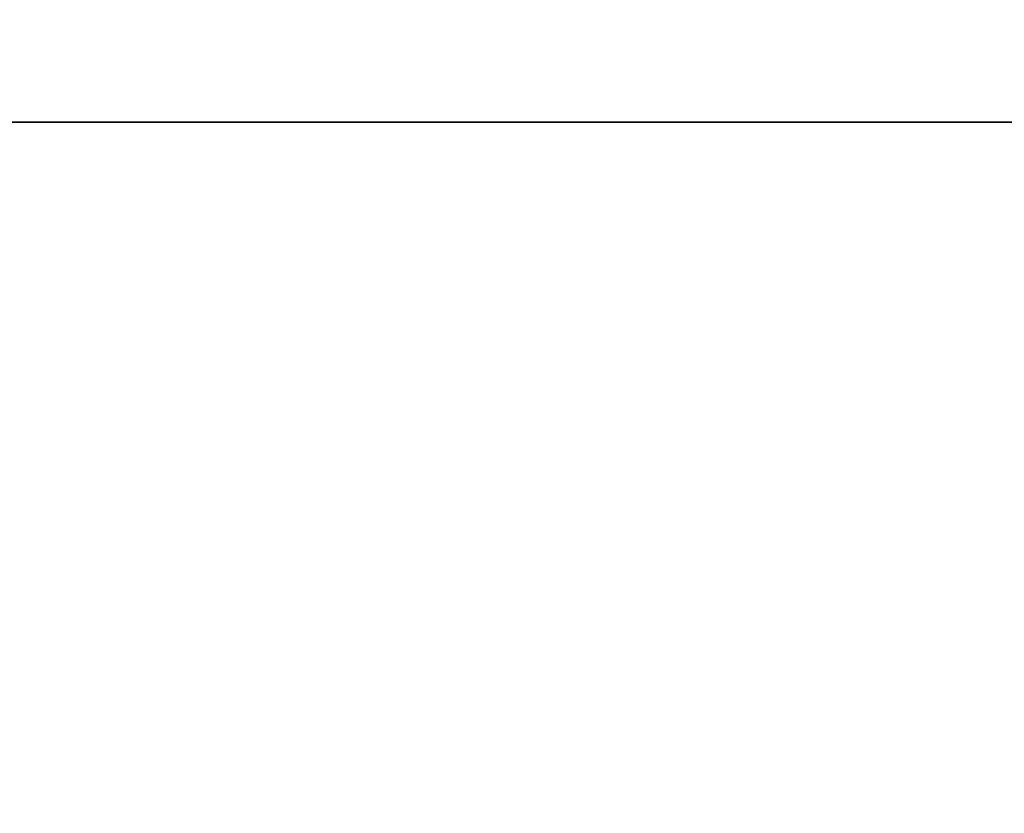
# Model space of a CAD drawing. Units: millimetres. Extents: x -158 to 97, y -170 to 175.
# Drawn here: x 41 to 48, y -5 to 1 of the extents above; entities that cross this region are included whole.
import ezdxf

# ---------------------------------------------------------------- set-up
doc = ezdxf.new("R2010")
doc.units = ezdxf.units.MM
for name, color, linetype, true_color in [('ORTHO$35', 7, 'Continuous', 0xffffff), ('ORTHO$37', 7, 'Continuous', 0xffffff), ('Top$33', 7, 'Continuous', 0xffffff)]:
    doc.layers.add(name, color=color, linetype=linetype, true_color=true_color)

msp = doc.modelspace()

# ---------------------------------------------------------------- linework, layer by layer
at = {"layer": 'ORTHO$35', "color": 18, "linetype": 'Continuous', "lineweight": 35}
for p, q in [((49, 0, 85.5), (16, 0, 85.5)), ((30.75, 0, 100.1), (42.25, 0, 100.1)), ((31.5, 0, 98), (41.5, 0, 98)), ((31.5, 0, 100), (41.5, 0, 100)), ((50.8, 0, 192), (34.8, 0, 192)), ((50.7997, 0, 192.5), (34.8001, 0, 192.5)), ((50.7996, 0, 193.6228), (34.8002, 0, 193.6228)), ((35.3278, 0, 208.68), (50.3278, 0, 208.68)), ((50.3278, 0, 207.93), (35.3278, 0, 207.93)), ((35.3278, 0, 203.08), (50.3278, 0, 203.08)), ((50.3278, 0, 207.7334), (35.3278, 0, 207.7334)), ((50.3278, 0, 203.08), (35.3278, 0, 203.08)), ((50.3278, 0, 193.68), (35.3278, 0, 193.68)), ((42.75, 0), (38.499, 0)), ((38.499, 0, 10), (42.75, 0, 10)), ((38.5, 0, 177), (42.5, 0, 177)), ((38.5, 0, 13), (53.5, 0, 13)), ((42, 0, 132.7), (39, 0, 132.7)), ((40.8817, 0, 202.43), (40.8403, 0, 202.43)), ((40.8403, 0, 195.6967), (40.9528, 0, 196.1585)), ((40.8403, 0, 202.43), (44.8152, 0, 202.43)), ((44.8152, 0, 195.6967), (40.8403, 0, 195.6967)), ((40.8403, 0, 195.6967), (40.8403, 0, 202.43)), ((40.9528, 0, 201.3455), (40.8817, 0, 202.43)), ((40.9528, 0, 201.3455), (41.2171, 0, 199.78)), ((40.9528, 0, 196.1585), (40.9528, 0, 201.3455)), ((41.2171, 0, 196.58), (40.9528, 0, 196.1585)), ((41.2171, 0, 196.58), (41.2171, 0, 199.78)), ((41.2171, 0, 199.78), (44.4384, 0, 199.78)), ((44.4384, 0, 196.58), (41.2171, 0, 196.58)), ((41.3378, 0, 199.645), (41.3378, 0, 199.645)), ((41.3378, 0, 199.645), (41.4028, 0, 199.645)), ((41.4028, 0, 199.78), (41.4028, 0, 196.58)), ((42, 0, 100), (41.5, 0, 100)), ((41.5, 0, 98), (41.5, 0, 100)), ((41.5, 0, 98), (42, 0, 98)), ((42, 0, 98), (43, 0, 98)), ((42, 0, 100), (43, 0, 100)), ((42, 0, 98), (42, 0, 100)), ((42.3685, 0, 111.5859), (42, 0, 132.7)), ((48, 0, 132.7), (42, 0, 132.7)), ((47.9476, 0, 129.7), (42.0524, 0, 129.7)), ((42.0524, 0, 13), (42.436, 0, 34.9804)), ((42.0613, 0, 217.1458), (42.0613, 0, 217.0466)), ((42.0613, 0, 217.0301), (42.0613, 0, 217.0233)), ((42.0613, 0, 217.0166), (42.0613, 0, 216.997)), ((42.25, 0, 100.1), (42.25, 0, 100.9689)), ((42.25, 0, 100.1), (43, 0, 100.1)), ((42.5, 0, 177), (47.5, 0, 177)), ((42.5, 0, 177), (43.1543, 0, 139.5137)), ((42.5524, 0, 174), (47.4476, 0, 174)), ((42.7269, 0, 216.9897), (42.7269, 0, 217.1304)), ((42.75, 0, 10), (42.75, 0)), ((49.25, 0), (42.75, 0)), ((42.75, 0, 10), (49.25, 0, 10)), ((47.0367, 0, 150.5), (42.9619, 0, 150.5)), ((43, 0, 100.5), (43, 0, 85.5)), ((43.0144, 0, 147.5), (46.9842, 0, 147.5)), ((43.332, 0, 216.9672), (43.332, 0, 216.9606)), ((43.332, 0, 216.5606), (43.332, 0, 216.5672)), ((43.7382, 0, 217.0693), (43.7382, 0, 216.9716)), ((44.2527, 0, 199.645), (44.3178, 0, 199.645)), ((44.2528, 0, 196.58), (44.2528, 0, 199.78)), ((44.2528, 0, 199.7228), (44.4384, 0, 199.7228)), ((44.2528, 0, 199.5878), (44.4384, 0, 199.5878)), ((44.3178, 0, 199.645), (44.3178, 0, 199.645)), ((44.4384, 0, 199.78), (44.4384, 0, 196.58)), ((44.7028, 0, 201.3455), (44.4384, 0, 199.78)), ((44.7028, 0, 196.1585), (44.4384, 0, 196.58)), ((44.7028, 0, 201.3455), (44.7738, 0, 202.43)), ((44.7028, 0, 201.3455), (44.7028, 0, 196.1585)), ((44.7028, 0, 196.1585), (44.8152, 0, 195.6967)), ((44.8152, 0, 202.43), (44.7738, 0, 202.43)), ((44.8152, 0, 202.43), (44.8152, 0, 195.6967)), ((45.15, 0, 216.8047), (45.15, 0, 216.4047)), ((45.45, 0, 216.385), (45.45, 0, 216.785)), ((45.8817, 0, 202.43), (45.8403, 0, 202.43)), ((45.8403, 0, 202.43), (49.3866, 0, 202.43)), ((45.8403, 0, 195.6967), (45.8403, 0, 202.43)), ((45.8403, 0, 195.6967), (45.9528, 0, 196.1585)), ((49.3866, 0, 195.6967), (45.8403, 0, 195.6967)), ((45.9528, 0, 201.3455), (45.8817, 0, 202.43)), ((45.9528, 0, 201.3455), (46.2171, 0, 199.78)), ((45.9528, 0, 196.1585), (45.9528, 0, 201.3455)), ((46.2171, 0, 196.58), (45.9528, 0, 196.1585)), ((46.2171, 0, 196.58), (46.2171, 0, 199.78)), ((46.2171, 0, 199.78), (49.2528, 0, 199.78)), ((49.2528, 0, 196.58), (46.2171, 0, 196.58)), ((46.3, 0, 216.2995), (46.3, 0, 208.6801)), ((46.4028, 0, 199.78), (46.4028, 0, 196.58)), ((46.8457, 0, 139.5137), (47.5, 0, 177)), ((47.5, 0, 177), (51.5, 0, 177))]:
    msp.add_line(p, q, dxfattribs=at)
at = {"layer": 'ORTHO$35', "color": 8, "linetype": 'Continuous', "lineweight": 18}
for p, q in [((35.3278, 0, 208.4887), (50.3278, 0, 208.4887)), ((50.3278, 0, 202.88), (35.3278, 0, 202.88)), ((38.5, 0, 97.2), (43.0002, 0, 97.2))]:
    msp.add_line(p, q, dxfattribs=at)
at = {"layer": 'ORTHO$35', "color": 18, "linetype": 'Continuous', "lineweight": 35, "extrusion": (0, 1, 0)}
for centre, radius, start, end in [((-36.5, 90.9375), 11.5625, 90, 124.20546), ((-45, 111.6319), 2.6319, 181, 359), ((-45, 34.9356), 2.5644, 1, 179)]:
    msp.add_arc(centre, radius, start, end, dxfattribs=at)
at = {"layer": 'ORTHO$35', "color": 18, "linetype": 'Continuous', "lineweight": 35, "extrusion": (0, -1, 0)}
for start, end in [(181, 270), (270, 359)]:
    msp.add_arc((45, 139.546), 1.846, start, end, dxfattribs=at)
at = {"layer": 'ORTHO$35', "color": 18, "linetype": 'Continuous', "lineweight": 35}
for points, knots in [([(41.113, 0, 217.0726), (41.0954, 0, 217.0825), (41.0584, 0, 217.1032), (41.0039, 0, 217.1338), (40.9455, 0, 217.1666), (40.8849, 0, 217.2006), (40.8204, 0, 217.2368), (40.6621, 0, 217.3257), (40.496, 0, 217.4191), (40.3222, 0, 217.517), (40.2333, 0, 217.5671), (40.1424, 0, 217.6183), (40.0483, 0, 217.6713), (39.9506, 0, 217.7264), (39.8492, 0, 217.7836), (39.7399, 0, 217.8453), (39.6225, 0, 217.9116), (39.4967, 0, 217.9828), (39.3664, 0, 218.0565), (39.2539, 0, 218.1202), (39.1609, 0, 218.1728), (39.09, 0, 218.213), (39.0215, 0, 218.2518), (38.9562, 0, 218.2889), (38.8941, 0, 218.3241), (38.8361, 0, 218.357), (38.782, 0, 218.3877), (38.7318, 0, 218.4162), (38.6845, 0, 218.4431), (38.643, 0, 218.4666), (38.6072, 0, 218.487), (38.5772, 0, 218.504), (38.55, 0, 218.5195), (38.5295, 0, 218.5311), (38.5149, 0, 218.5394), (38.5041, 0, 218.5456), (38.4913, 0, 218.5529), (38.475, 0, 218.5621), (38.4549, 0, 218.5736), (38.4311, 0, 218.5871), (38.4035, 0, 218.6028), (38.3722, 0, 218.6206), (38.3371, 0, 218.6406), (38.2965, 0, 218.6637), (38.2501, 0, 218.6901), (38.1976, 0, 218.72), (38.1403, 0, 218.7526), (38.0784, 0, 218.7879), (38.0122, 0, 218.8256), (37.9419, 0, 218.8657), (37.8675, 0, 218.9082), (37.7886, 0, 218.9532), (37.7345, 0, 218.9841), (37.7067, 0, 219)], [0, 0, 0, 0, 0.015275, 0.031972, 0.047218, 0.065885, 0.08453, 0.103181, 0.203214, 0.228763, 0.25433, 0.280579, 0.307951, 0.336447, 0.366065, 0.396805, 0.432358, 0.4693, 0.507631, 0.547349, 0.568706, 0.589882, 0.610115, 0.629402, 0.647744, 0.66514, 0.680864, 0.695727, 0.709731, 0.722875, 0.732597, 0.741568, 0.749637, 0.756803, 0.759763, 0.76263, 0.766363, 0.771209, 0.77717, 0.784243, 0.79243, 0.801729, 0.812142, 0.823666, 0.837894, 0.853517, 0.870533, 0.888942, 0.908743, 0.929546, 0.95169, 0.975175, 1, 1, 1, 1]), ([(41.2425, 0, 217), (41.2423, 0, 217), (41.1502, 0, 217), (40.7542, 0, 217), (40.3705, 0, 217)], [0, 0, 0, 0, 0.320949, 1, 1, 1, 1]), ([(41.2421, 0, 217.0002), (41.2251, 0, 217.0098), (41.1918, 0, 217.0284), (41.1585, 0, 217.0471), (41.1423, 0, 217.0561)], [0, 0, 0, 0, 0.513365, 1, 1, 1, 1]), ([(42.4467, 0, 216.9935), (42.4201, 0, 216.9937), (42.3668, 0, 216.9943), (42.2865, 0, 216.9951), (42.2058, 0, 216.9958), (42.1252, 0, 216.9965), (42.0446, 0, 216.9971), (41.9651, 0, 216.9977), (41.8883, 0, 216.9981), (41.8162, 0, 216.9985), (41.7493, 0, 216.9988), (41.6989, 0, 216.9991), (41.6632, 0, 216.9992), (41.6409, 0, 216.9993), (41.6193, 0, 216.9994), (41.5973, 0, 216.9994), (41.5748, 0, 216.9995), (41.5526, 0, 216.9996), (41.5317, 0, 216.9996), (41.512, 0, 216.9997), (41.4934, 0, 216.9997), (41.4759, 0, 216.9998), (41.4594, 0, 216.9998), (41.4438, 0, 216.9998), (41.4292, 0, 216.9998), (41.4155, 0, 216.9999), (41.4028, 0, 216.9999), (41.3911, 0, 216.9999), (41.3811, 0, 216.9999), (41.3726, 0, 216.9999), (41.3653, 0, 216.9999), (41.3588, 0, 216.9999), (41.3522, 0, 216.9999), (41.3448, 0, 216.9999), (41.3367, 0, 217), (41.328, 0, 217), (41.3198, 0, 217), (41.312, 0, 217), (41.3048, 0, 217), (41.2984, 0, 217), (41.2927, 0, 217), (41.2879, 0, 217), (41.2834, 0, 217), (41.2793, 0, 217), (41.2756, 0, 217), (41.2724, 0, 217), (41.2696, 0, 217), (41.2672, 0, 217), (41.2652, 0, 217), (41.264, 0, 217), (41.2631, 0, 217), (41.2628, 0, 217), (41.2626, 0, 217), (41.2625, 0, 217), (41.2625, 0, 217), (41.2624, 0, 217), (41.2623, 0, 217), (41.2621, 0, 217), (41.2617, 0, 217), (41.2613, 0, 217), (41.2612, 0, 217), (41.2612, 0, 217), (41.2612, 0, 217), (41.2612, 0, 217), (41.2612, 0, 217), (41.2612, 0, 217), (41.2611, 0, 217), (41.2609, 0, 217), (41.2607, 0, 217), (41.2604, 0, 217), (41.26, 0, 217), (41.2595, 0, 217), (41.259, 0, 217), (41.2584, 0, 217), (41.2579, 0, 217), (41.2574, 0, 217), (41.257, 0, 217), (41.2568, 0, 217), (41.2567, 0, 217), (41.2566, 0, 217), (41.2566, 0, 217), (41.2565, 0, 217), (41.2565, 0, 217), (41.2564, 0, 217), (41.2562, 0, 217), (41.2557, 0, 217), (41.2551, 0, 217), (41.2543, 0, 217), (41.2534, 0, 217), (41.2525, 0, 217), (41.2514, 0, 217), (41.2503, 0, 217), (41.2491, 0, 217), (41.2477, 0, 217), (41.2462, 0, 217), (41.2445, 0, 217), (41.243, 0, 217), (41.242, 0, 217), (41.2415, 0, 217)], [0, 0, 0, 0, 0.024658, 0.049662, 0.074667, 0.099671, 0.124675, 0.149654, 0.173638, 0.196127, 0.216717, 0.235871, 0.243003, 0.249913, 0.256602, 0.263067, 0.270314, 0.277883, 0.286166, 0.295464, 0.305994, 0.317902, 0.331293, 0.346237, 0.362848, 0.381113, 0.401062, 0.422715, 0.446091, 0.465673, 0.486332, 0.507719, 0.528402, 0.548226, 0.576137, 0.602147, 0.626257, 0.648467, 0.668777, 0.687186, 0.701375, 0.714185, 0.725614, 0.735663, 0.744332, 0.751621, 0.757532, 0.762064, 0.76522, 0.767007, 0.767245, 0.767404, 0.767458, 0.76748, 0.7675, 0.76752, 0.767541, 0.76759, 0.767734, 0.768647, 0.77122, 0.774686, 0.778099, 0.78145, 0.784737, 0.787962, 0.802322, 0.813965, 0.824498, 0.835589, 0.845106, 0.853049, 0.859473, 0.864293, 0.867508, 0.86887, 0.869217, 0.869312, 0.869342, 0.869354, 0.869354, 0.869376, 0.869389, 0.86942, 0.869517, 0.86987, 0.871244, 0.874475, 0.87931, 0.885751, 0.893797, 0.903451, 0.91471, 0.929228, 0.945761, 0.964308, 0.98487, 1, 1, 1, 1]), ([(65.0992, 0, 214.4002), (65.0986, 0, 214.4003), (65.0973, 0, 214.4006), (65.0952, 0, 214.401), (65.0929, 0, 214.4016), (65.0906, 0, 214.4021), (65.0883, 0, 214.4026), (65.0861, 0, 214.4031), (65.0839, 0, 214.4036), (65.0817, 0, 214.404), (65.0796, 0, 214.4045), (65.0775, 0, 214.405), (65.0754, 0, 214.4054), (65.0733, 0, 214.4059), (65.0713, 0, 214.4063), (65.0693, 0, 214.4068), (65.0673, 0, 214.4072), (65.0654, 0, 214.4076), (65.0636, 0, 214.408), (65.0619, 0, 214.4084), (65.0603, 0, 214.4088), (65.0587, 0, 214.4091), (65.0571, 0, 214.4095), (65.0555, 0, 214.4098), (65.054, 0, 214.4101), (65.0525, 0, 214.4105), (65.051, 0, 214.4108), (65.0494, 0, 214.4111), (65.0479, 0, 214.4115), (65.0463, 0, 214.4118), (65.0453, 0, 214.412), (65.0442, 0, 214.4123), (65.0439, 0, 214.4124), (65.0437, 0, 214.4124), (65.0422, 0, 214.4127), (65.0393, 0, 214.4134), (65.0344, 0, 214.4145), (65.027, 0, 214.4161), (65.0137, 0, 214.419), (64.9894, 0, 214.4243), (64.9443, 0, 214.4342), (64.883, 0, 214.4477), (64.8103, 0, 214.4635), (64.7317, 0, 214.4806), (64.6445, 0, 214.4995), (64.548, 0, 214.5203), (64.4444, 0, 214.5425), (64.3333, 0, 214.5663), (64.2146, 0, 214.5915), (64.0916, 0, 214.6175), (63.9663, 0, 214.6439), (63.7904, 0, 214.6807), (63.5662, 0, 214.7271), (63.2952, 0, 214.7825), (63.0292, 0, 214.8362), (62.8022, 0, 214.8814), (62.613, 0, 214.9188), (62.461, 0, 214.9486), (62.312, 0, 214.9775), (62.1666, 0, 215.0056), (62.0249, 0, 215.0328), (61.8791, 0, 215.0605), (61.7296, 0, 215.0888), (61.577, 0, 215.1174), (61.4296, 0, 215.1448), (61.2874, 0, 215.1711), (61.1505, 0, 215.1962), (61.0187, 0, 215.2202), (60.8921, 0, 215.243), (60.7852, 0, 215.2623), (60.6964, 0, 215.2781), (60.623, 0, 215.2912), (60.5476, 0, 215.3046), (60.4699, 0, 215.3183), (60.3783, 0, 215.3344), (60.2719, 0, 215.353), (60.1496, 0, 215.3743), (60.0226, 0, 215.3962), (59.891, 0, 215.4187), (59.7546, 0, 215.4419), (59.6136, 0, 215.4658), (59.4679, 0, 215.4902), (59.315, 0, 215.5156), (59.1547, 0, 215.5419), (58.9869, 0, 215.5693), (58.814, 0, 215.5972), (58.6359, 0, 215.6257), (58.4526, 0, 215.6547), (58.2737, 0, 215.6827), (58.0994, 0, 215.7097), (57.9304, 0, 215.7356), (57.7575, 0, 215.7618), (57.5809, 0, 215.7883), (57.4016, 0, 215.8149), (57.2206, 0, 215.8414), (57.04, 0, 215.8676), (56.8608, 0, 215.8933), (56.6598, 0, 215.9217), (56.4381, 0, 215.9527), (56.1965, 0, 215.9859), (55.9606, 0, 216.0178), (55.7304, 0, 216.0484), (55.5058, 0, 216.0778), (55.287, 0, 216.106), (55.0738, 0, 216.133), (54.8663, 0, 216.159), (54.6645, 0, 216.1838), (54.4696, 0, 216.2074), (54.2814, 0, 216.2299), (54.0999, 0, 216.2512), (53.9239, 0, 216.2717), (53.7575, 0, 216.2907), (53.6003, 0, 216.3085), (53.4522, 0, 216.325), (53.3086, 0, 216.3408), (53.1673, 0, 216.3562), (53.025, 0, 216.3715), (52.8786, 0, 216.3871), (52.722, 0, 216.4035), (52.5549, 0, 216.4208), (52.3769, 0, 216.4389), (52.193, 0, 216.4574), (52.0031, 0, 216.4761), (51.8073, 0, 216.495), (51.6055, 0, 216.5142), (51.3978, 0, 216.5335), (51.1842, 0, 216.553), (50.9646, 0, 216.5725), (50.7404, 0, 216.5921), (50.5118, 0, 216.6115), (50.2787, 0, 216.6308), (50.0399, 0, 216.6501), (49.8081, 0, 216.6684), (49.5838, 0, 216.6855), (49.3677, 0, 216.7016), (49.1473, 0, 216.7176), (48.9238, 0, 216.7334), (48.6994, 0, 216.7488), (48.4635, 0, 216.7644), (48.218, 0, 216.7802), (47.9634, 0, 216.796), (47.7129, 0, 216.8109), (47.4515, 0, 216.8259), (47.1797, 0, 216.8409), (46.8982, 0, 216.8556), (46.6225, 0, 216.8694), (46.3529, 0, 216.8821), (46.0893, 0, 216.894), (45.8479, 0, 216.9043), (45.628, 0, 216.9132), (45.4289, 0, 216.9209), (45.2337, 0, 216.9281), (45.0424, 0, 216.9348), (44.855, 0, 216.9411), (44.6711, 0, 216.947), (44.3842, 0, 216.9556), (43.9928, 0, 216.9662), (43.4735, 0, 216.978), (43.0297, 0, 216.9859), (42.7515, 0, 216.9898), (42.6614, 0, 216.9909)], [0, 0, 0, 0, 0.004426, 0.010963, 0.017259, 0.023312, 0.029124, 0.034596, 0.039835, 0.04484, 0.049613, 0.054242, 0.058628, 0.062771, 0.066672, 0.07033, 0.073745, 0.076917, 0.079539, 0.081968, 0.084204, 0.086248, 0.0881, 0.08973, 0.091175, 0.092435, 0.093509, 0.094504, 0.095259, 0.095776, 0.096056, 0.096091, 0.096104, 0.096113, 0.096118, 0.096307, 0.096456, 0.096723, 0.097206, 0.098084, 0.099698, 0.102734, 0.105603, 0.108606, 0.112354, 0.116291, 0.120415, 0.125043, 0.129888, 0.134948, 0.140101, 0.145212, 0.156465, 0.167504, 0.17833, 0.188943, 0.195217, 0.201412, 0.207475, 0.213385, 0.219147, 0.22476, 0.231191, 0.237425, 0.243466, 0.249321, 0.254994, 0.260492, 0.265822, 0.270992, 0.274163, 0.27732, 0.280543, 0.283837, 0.287204, 0.292115, 0.297182, 0.30241, 0.307803, 0.313366, 0.319103, 0.325016, 0.331109, 0.337687, 0.344469, 0.351457, 0.358654, 0.366061, 0.373682, 0.380369, 0.387215, 0.39422, 0.401385, 0.408712, 0.416065, 0.423464, 0.430748, 0.437915, 0.447952, 0.457752, 0.467314, 0.47664, 0.485728, 0.49458, 0.503196, 0.511575, 0.519718, 0.527626, 0.535163, 0.542473, 0.549556, 0.556413, 0.562558, 0.568511, 0.57427, 0.579853, 0.585532, 0.591407, 0.597477, 0.60438, 0.61152, 0.618896, 0.626509, 0.634359, 0.642445, 0.650768, 0.659328, 0.668125, 0.677159, 0.686261, 0.695593, 0.705153, 0.714941, 0.723426, 0.732075, 0.740889, 0.749867, 0.758901, 0.767816, 0.778165, 0.788345, 0.798354, 0.808194, 0.819686, 0.830937, 0.841947, 0.852716, 0.863245, 0.873533, 0.881639, 0.889589, 0.897383, 0.905021, 0.912502, 0.919828, 0.927042, 0.946866, 0.96669, 0.989216, 1, 1, 1, 1]), ([(43.9976, 0, 216.9378), (43.9609, 0, 216.9385), (43.9061, 0, 216.9402), (43.7362, 0, 216.9473), (43.6135, 0, 216.9531), (43.4317, 0, 216.9621), (43.3819, 0, 216.9646), (43.332, 0, 216.9672)], [0, 0, 0, 0, 0.354605, 0.354605, 0.835831, 0.835831, 1, 1, 1, 1]), ([(43.332, 0, 216.9606), (43.3875, 0, 216.9577), (43.4427, 0, 216.9548), (43.5486, 0, 216.9494), (43.6, 0, 216.9469), (43.7474, 0, 216.9396), (43.8367, 0, 216.9354), (43.9191, 0, 216.9317)], [0, 0, 0, 0, 0.249979, 0.249979, 0.500147, 0.500147, 1, 1, 1, 1]), ([(43.332, 0, 216.5672), (43.3819, 0, 216.5646), (43.4317, 0, 216.5621), (43.6135, 0, 216.5531), (43.7362, 0, 216.5473), (43.9061, 0, 216.5402), (43.9609, 0, 216.5385), (43.9976, 0, 216.5378)], [0, 0, 0, 0, 0.164169, 0.164169, 0.645395, 0.645395, 1, 1, 1, 1]), ([(43.9191, 0, 216.5317), (43.8367, 0, 216.5354), (43.7474, 0, 216.5396), (43.6, 0, 216.5469), (43.5486, 0, 216.5494), (43.4427, 0, 216.5548), (43.3875, 0, 216.5577), (43.332, 0, 216.5606)], [0, 0, 0, 0, 0.499853, 0.499853, 0.750021, 0.750021, 1, 1, 1, 1]), ([(45.1909, 0, 216.9925), (45.1122, 0, 216.9967), (45.034, 0, 217.0009), (44.8854, 0, 217.0086), (44.8132, 0, 217.0123), (44.6592, 0, 217.0198), (44.5895, 0, 217.0228), (44.5397, 0, 217.0241), (44.532, 0, 217.0241), (44.5247, 0, 217.0241)], [0, 0, 0, 0, 0.249964, 0.249964, 0.500361, 0.500361, 0.868748, 0.868748, 1, 1, 1, 1]), ([(45.3508, 0, 216.9945), (45.2389, 0, 217.0014), (45.1242, 0, 217.0084), (44.9516, 0, 217.0185), (44.8868, 0, 217.0221), (44.7739, 0, 217.0283), (44.7257, 0, 217.0307), (44.6408, 0, 217.0347), (44.6098, 0, 217.0359), (44.5758, 0, 217.0368), (44.5679, 0, 217.0368), (44.5614, 0, 217.0368)], [0, 0, 0, 0, 0.274198, 0.274198, 0.45183, 0.45183, 0.630658, 0.630658, 0.861167, 0.861167, 1, 1, 1, 1]), ([(45.0017, 0, 217.0098), (45.0078, 0, 217.0099), (45.0162, 0, 217.0099), (45.0521, 0, 217.0084), (45.0682, 0, 217.0077), (45.1102, 0, 217.0055), (45.1369, 0, 217.004), (45.193, 0, 217.0008), (45.2219, 0, 216.9991), (45.2808, 0, 216.9955), (45.3111, 0, 216.9936), (45.3411, 0, 216.9918)], [0, 0, 0, 0, 0.343433, 0.343433, 0.518338, 0.518338, 0.69597, 0.69597, 0.848989, 0.848989, 1, 1, 1, 1]), ([(45.5595, 0, 216.9726), (45.5339, 0, 216.9739), (45.505, 0, 216.9754), (45.4449, 0, 216.9787), (45.4141, 0, 216.9804), (45.3201, 0, 216.9855), (45.2556, 0, 216.989), (45.1909, 0, 216.9925)], [0, 0, 0, 0, 0.250811, 0.250811, 0.500861, 0.500861, 1, 1, 1, 1]), ([(45.2018, 0, 216.9863), (45.2254, 0, 216.9852), (45.2498, 0, 216.984), (45.3082, 0, 216.9809), (45.3406, 0, 216.9792), (45.4384, 0, 216.9738), (45.5046, 0, 216.9702), (45.5715, 0, 216.9664)], [0, 0, 0, 0, 0.251362, 0.251362, 0.502348, 0.502348, 1, 1, 1, 1]), ([(45.3411, 0, 216.9918), (45.3876, 0, 216.9888), (45.4357, 0, 216.9857), (45.5077, 0, 216.9809), (45.5354, 0, 216.979), (45.5826, 0, 216.9757), (45.6025, 0, 216.9742), (45.6364, 0, 216.9716), (45.6483, 0, 216.9705), (45.6598, 0, 216.9692), (45.661, 0, 216.9689), (45.6621, 0, 216.9686)], [0, 0, 0, 0, 0.254199, 0.254199, 0.427199, 0.427199, 0.600806, 0.600806, 0.824492, 0.824492, 1, 1, 1, 1]), ([(46.1024, 0, 216.94), (46.1006, 0, 216.9408), (46.0862, 0, 216.9426), (46.0194, 0, 216.9484), (45.9688, 0, 216.9525), (45.8598, 0, 216.9606), (45.8068, 0, 216.9644), (45.6888, 0, 216.9725), (45.6235, 0, 216.9769), (45.4897, 0, 216.9857), (45.4199, 0, 216.9901), (45.3508, 0, 216.9945)], [0, 0, 0, 0, 0.24695, 0.24695, 0.495235, 0.495235, 0.66338, 0.66338, 0.830717, 0.830717, 1, 1, 1, 1]), ([(45.6621, 0, 216.9686), (45.6609, 0, 216.9684), (45.6596, 0, 216.9683), (45.6507, 0, 216.9684), (45.6432, 0, 216.9686), (45.6162, 0, 216.9697), (45.5888, 0, 216.9711), (45.5595, 0, 216.9726)], [0, 0, 0, 0, 0.250738, 0.250738, 0.502494, 0.502494, 1, 1, 1, 1]), ([(45.5715, 0, 216.9664), (45.6409, 0, 216.9626), (45.7096, 0, 216.9587), (45.8804, 0, 216.9492), (45.9737, 0, 216.9442), (46.0786, 0, 216.9395), (46.1, 0, 216.9391), (46.1024, 0, 216.94)], [0, 0, 0, 0, 0.249469, 0.249469, 0.667976, 0.667976, 1, 1, 1, 1])]:
    msp.add_open_spline(points, degree=3, knots=knots, dxfattribs=at)
for points in [[(45.15, 0, 216.4047), (43.5574, 0, 216.508), (41.9641, 0, 216.598), (40.37, 0, 216.6745)], [(40.727, 0, 216.6767), (41.0429, 0, 216.6736), (41.3588, 0, 216.6702), (41.6746, 0, 216.6666)], [(41.1879, 0, 216.6539), (41.0343, 0, 216.6616), (40.8806, 0, 216.6692), (40.727, 0, 216.6767)], [(41.6746, 0, 217.0666), (41.3588, 0, 217.0702), (41.0429, 0, 217.0736), (40.727, 0, 217.0767)], [(40.727, 0, 217.0767), (40.8806, 0, 217.0692), (41.0343, 0, 217.0616), (41.1879, 0, 217.0539)], [(41.3886, 0, 216.652), (41.3217, 0, 216.6526), (41.2548, 0, 216.6533), (41.1879, 0, 216.6539)], [(41.1879, 0, 217.0539), (41.2548, 0, 217.0533), (41.3217, 0, 217.0526), (41.3886, 0, 217.052)], [(42.3775, 0, 216.6), (42.0479, 0, 216.6179), (41.7182, 0, 216.6353), (41.3886, 0, 216.652)], [(41.3886, 0, 217.052), (41.7182, 0, 217.0353), (42.0479, 0, 217.0179), (42.3775, 0, 217)], [(42.2238, 0, 217.0148), (41.9965, 0, 217.027), (41.7691, 0, 217.0389), (41.5416, 0, 217.0505)], [(41.5416, 0, 217.0505), (41.6553, 0, 217.0494), (41.769, 0, 217.0482), (41.8827, 0, 217.047)], [(41.6746, 0, 216.6666), (41.8128, 0, 216.6596), (41.951, 0, 216.6524), (42.0891, 0, 216.6452)], [(42.0891, 0, 217.0452), (41.951, 0, 217.0524), (41.8128, 0, 217.0596), (41.6746, 0, 217.0666)], [(41.7613, 0, 217.1601), (41.8613, 0, 217.1554), (41.9613, 0, 217.1506), (42.0613, 0, 217.1458)], [(41.7613, 0, 217.197), (41.7613, 0, 217.1845), (41.7613, 0, 217.1722), (41.7613, 0, 217.1601)], [(42.0613, 0, 217.1834), (41.9613, 0, 217.188), (41.8613, 0, 217.1926), (41.7613, 0, 217.197)], [(41.8827, 0, 217.047), (41.9964, 0, 217.0364), (42.1101, 0, 217.0256), (42.2238, 0, 217.0148)], [(42.0613, 0, 217.1458), (42.0613, 0, 217.1581), (42.0613, 0, 217.1707), (42.0613, 0, 217.1834)], [(42.0891, 0, 216.6452), (42.4056, 0, 216.6159), (42.722, 0, 216.5856), (43.0385, 0, 216.5546)], [(43.0385, 0, 216.9546), (42.722, 0, 216.9856), (42.4056, 0, 217.0159), (42.0891, 0, 217.0452)], [(42.5787, 0, 216.5804), (42.5116, 0, 216.587), (42.4446, 0, 216.5935), (42.3775, 0, 216.6)], [(42.3775, 0, 217), (42.4446, 0, 216.9935), (42.5116, 0, 216.987), (42.5787, 0, 216.9804)], [(43.0385, 0, 216.5546), (42.8852, 0, 216.5633), (42.732, 0, 216.5719), (42.5787, 0, 216.5804)], [(42.5787, 0, 216.9804), (42.732, 0, 216.9719), (42.8852, 0, 216.9633), (43.0385, 0, 216.9546)], [(42.7269, 0, 217.1272), (43.0449, 0, 217.111), (43.3629, 0, 217.0942), (43.6808, 0, 217.0766)], [(42.7269, 0, 217.1304), (42.7269, 0, 217.1293), (42.7269, 0, 217.1282), (42.7269, 0, 217.1272)], [(42.7269, 0, 217.1304), (43.064, 0, 217.1173), (43.4011, 0, 217.1036), (43.7382, 0, 217.0892)], [(43.146, 0, 217.1088), (43.3242, 0, 217.1016), (43.5025, 0, 217.0942), (43.6808, 0, 217.0866)], [(43.6808, 0, 217.08), (43.5025, 0, 217.0898), (43.3243, 0, 217.0994), (43.146, 0, 217.1088)], [(43.6808, 0, 217.0766), (43.6808, 0, 217.0753), (43.6808, 0, 217.0739), (43.6808, 0, 217.0725)], [(43.6808, 0, 217.0866), (43.6808, 0, 217.0844), (43.6808, 0, 217.0822), (43.6808, 0, 217.08)], [(43.6808, 0, 217.0725), (43.8276, 0, 217.0644), (43.9744, 0, 217.0561), (44.1211, 0, 217.0477)], [(44.1211, 0, 217.0679), (43.9935, 0, 217.0751), (43.8658, 0, 217.0822), (43.7382, 0, 217.0892)], [(43.9191, 0, 216.9029), (44.0658, 0, 216.8941), (44.2126, 0, 216.8851), (44.3593, 0, 216.876)], [(43.9191, 0, 216.9317), (43.9191, 0, 216.9221), (43.9191, 0, 216.9125), (43.9191, 0, 216.9029)], [(43.9191, 0, 216.5029), (43.9191, 0, 216.5125), (43.9191, 0, 216.5221), (43.9191, 0, 216.5317)], [(44.3593, 0, 216.476), (44.2126, 0, 216.4851), (44.0658, 0, 216.4941), (43.9191, 0, 216.5029)], [(44.3593, 0, 216.9159), (44.2388, 0, 216.9233), (44.1182, 0, 216.9306), (43.9976, 0, 216.9378)], [(43.9976, 0, 216.5378), (44.1182, 0, 216.5306), (44.2388, 0, 216.5233), (44.3593, 0, 216.5159)], [(44.1211, 0, 217.0552), (44.1211, 0, 217.0594), (44.1211, 0, 217.0636), (44.1211, 0, 217.0679)], [(44.4146, 0, 217.0383), (44.3168, 0, 217.044), (44.219, 0, 217.0497), (44.1211, 0, 217.0552)], [(44.1211, 0, 217.0519), (44.219, 0, 217.0462), (44.3168, 0, 217.0406), (44.4146, 0, 217.0348)], [(44.1211, 0, 217.0477), (44.1211, 0, 217.0491), (44.1211, 0, 217.0505), (44.1211, 0, 217.0519)], [(44.3593, 0, 216.876), (44.3593, 0, 216.8893), (44.3593, 0, 216.9026), (44.3593, 0, 216.9159)], [(44.3593, 0, 216.5159), (44.3593, 0, 216.5026), (44.3593, 0, 216.4893), (44.3593, 0, 216.476)], [(44.4146, 0, 217.0348), (44.4146, 0, 217.036), (44.4146, 0, 217.0371), (44.4146, 0, 217.0383)], [(44.5247, 0, 217.0241), (45.0507, 0, 216.9929), (45.5766, 0, 216.9597), (46.1024, 0, 216.9246)], [(44.5614, 0, 217.0368), (44.7082, 0, 217.028), (44.8549, 0, 217.019), (45.0017, 0, 217.0098)], [(45.15, 0, 216.8871), (45.15, 0, 216.8594), (45.15, 0, 216.8318), (45.15, 0, 216.8047)], [(45.45, 0, 216.8677), (45.35, 0, 216.8742), (45.25, 0, 216.8807), (45.15, 0, 216.8871)], [(45.45, 0, 216.785), (45.35, 0, 216.7916), (45.25, 0, 216.7982), (45.15, 0, 216.8047)], [(46.1024, 0, 216.9282), (45.8022, 0, 216.9482), (45.502, 0, 216.9676), (45.2018, 0, 216.9863)], [(45.45, 0, 216.785), (45.45, 0, 216.8122), (45.45, 0, 216.8398), (45.45, 0, 216.8677)], [(46.3, 0, 216.3277), (46.0167, 0, 216.3472), (45.7334, 0, 216.3663), (45.45, 0, 216.385)], [(46.7546, 0, 216.7577), (46.4388, 0, 216.7665), (46.1229, 0, 216.7747), (45.807, 0, 216.7826)], [(45.807, 0, 216.7826), (45.9606, 0, 216.7722), (46.1143, 0, 216.7618), (46.2679, 0, 216.7512)], [(45.807, 0, 216.3826), (46.1229, 0, 216.3747), (46.4388, 0, 216.3665), (46.7546, 0, 216.3577)], [(46.2679, 0, 216.3512), (46.1143, 0, 216.3618), (45.9606, 0, 216.3722), (45.807, 0, 216.3826)], [(46.1024, 0, 216.9246), (46.1024, 0, 216.9258), (46.1024, 0, 216.927), (46.1024, 0, 216.9282)], [(46.2679, 0, 216.7512), (46.3348, 0, 216.7495), (46.4017, 0, 216.7479), (46.4686, 0, 216.7462)], [(46.4686, 0, 216.3462), (46.4017, 0, 216.3479), (46.3348, 0, 216.3495), (46.2679, 0, 216.3512)], [(46.3, 0, 216.2995), (46.3, 0, 216.3088), (46.3, 0, 216.3182), (46.3, 0, 216.3277)], [(50.8, 0, 215.9549), (49.3009, 0, 216.0812), (47.8009, 0, 216.1961), (46.3, 0, 216.2995)], [(46.4686, 0, 216.7462), (46.7983, 0, 216.7232), (47.1279, 0, 216.6997), (47.4575, 0, 216.6755)], [(47.4575, 0, 216.2755), (47.1279, 0, 216.2997), (46.7983, 0, 216.3232), (46.4686, 0, 216.3462)], [(47.3038, 0, 216.6935), (47.0765, 0, 216.7101), (46.8491, 0, 216.7263), (46.6216, 0, 216.7423)], [(46.6216, 0, 216.7423), (46.7353, 0, 216.7394), (46.849, 0, 216.7364), (46.9627, 0, 216.7333)], [(47.1691, 0, 216.728), (47.031, 0, 216.738), (46.8928, 0, 216.7479), (46.7546, 0, 216.7577)], [(46.7546, 0, 216.3577), (46.8928, 0, 216.3479), (47.031, 0, 216.338), (47.1691, 0, 216.328)], [(46.8413, 0, 216.8621), (46.9061, 0, 216.8575), (46.9709, 0, 216.8529), (47.0357, 0, 216.8483)], [(46.8413, 0, 216.9063), (46.8413, 0, 216.891), (46.8413, 0, 216.8762), (46.8413, 0, 216.8621)], [(47.1413, 0, 216.8852), (47.0413, 0, 216.8923), (46.9413, 0, 216.8993), (46.8413, 0, 216.9063)], [(46.9627, 0, 216.7333), (47.0764, 0, 216.7201), (47.1901, 0, 216.7068), (47.3038, 0, 216.6935)], [(47.1413, 0, 216.8428), (47.1413, 0, 216.8564), (47.1413, 0, 216.8705), (47.1413, 0, 216.8852)], [(48.1185, 0, 216.6174), (47.802, 0, 216.6547), (47.4856, 0, 216.6916), (47.1691, 0, 216.728)], [(47.1691, 0, 216.328), (47.4856, 0, 216.2916), (47.802, 0, 216.2547), (48.1185, 0, 216.2174)], [(47.4575, 0, 216.6755), (47.5246, 0, 216.6676), (47.5916, 0, 216.6597), (47.6587, 0, 216.6518)], [(47.6587, 0, 216.2518), (47.5916, 0, 216.2597), (47.5246, 0, 216.2676), (47.4575, 0, 216.2755)]]:
    msp.add_open_spline(points, degree=3, dxfattribs=at)
at = {"layer": 'ORTHO$37', "color": 18, "linetype": 'Continuous', "lineweight": 35}
for p, q in [((73.2, 0, 191), (-73.2, 0, 191)), ((-73, 0, 190.9253), (73, 0, 190.9253)), ((55.9371, 0), (-55.9371, 0)), ((55.9371, 0, 13), (-55.9371, 0, 13)), ((73, 0, 149.1753), (12, 0, 149.1753)), ((62.9513, 0, 192.5), (25.9513, 0, 192.5)), ((62.0778, 0, 208.6228), (27.0778, 0, 208.6228)), ((27.0778, 0, 207.8728), (62.0778, 0, 207.8728)), ((27.0778, 0, 207.6762), (62.0778, 0, 207.6762)), ((27.0778, 0, 203.0228), (62.0778, 0, 203.0228)), ((62.0778, 0, 193.6228), (27.0778, 0, 193.6228)), ((41.5652, 0, 202.3728), (37.5904, 0, 202.3728)), ((37.5904, 0, 195.6394), (41.5652, 0, 195.6394)), ((41.1884, 0, 199.7228), (37.9672, 0, 199.7228)), ((37.9672, 0, 196.5228), (41.1884, 0, 196.5228)), ((43.0844, 0, 59), (38.5, 0, 59)), ((39, 0, 149), (42, 0, 149)), ((41.0028, 0, 199.7228), (41.1884, 0, 199.7228)), ((41.1884, 0, 196.5228), (41.0028, 0, 196.5228)), ((41.0028, 0, 196.5228), (41.0028, 0, 199.7228)), ((41.1884, 0, 196.5228), (41.1884, 0, 199.7228)), ((41.4528, 0, 201.2882), (41.1884, 0, 199.7228)), ((41.1884, 0, 196.5228), (41.4528, 0, 196.1013)), ((41.4528, 0, 196.1013), (41.4528, 0, 201.2882)), ((41.4528, 0, 201.2882), (41.5239, 0, 202.3728)), ((41.5652, 0, 195.6394), (41.4528, 0, 196.1013)), ((41.5239, 0, 202.3728), (41.5652, 0, 202.3728)), ((41.5652, 0, 195.6394), (41.5652, 0, 202.3728)), ((42, 0, 149), (42.0131, 0, 149)), ((42, 0, 139.5), (42, 0, 149)), ((42.0131, 0, 149), (42.0131, 0, 149.1753)), ((47.9738, 0, 147.5), (42.0262, 0, 147.5)), ((42.0262, 0, 149.1753), (42.0262, 0, 147.5)), ((42.0262, 0, 147.5), (42.0262, 0, 139.5)), ((42.0613, 0, 216.7918), (42.0613, 0, 217.1834)), ((42.5904, 0, 202.3728), (42.6317, 0, 202.3728)), ((42.5904, 0, 195.6394), (42.7028, 0, 196.1013)), ((46.5652, 0, 202.3728), (42.5904, 0, 202.3728)), ((42.5904, 0, 202.3728), (42.5904, 0, 195.6394)), ((42.5904, 0, 195.6394), (46.5652, 0, 195.6394)), ((42.6317, 0, 202.3728), (42.7028, 0, 201.2882)), ((42.9672, 0, 199.7228), (42.7028, 0, 201.2882)), ((42.9672, 0, 196.5228), (42.7028, 0, 196.1013)), ((42.7028, 0, 201.2882), (42.7028, 0, 196.1013)), ((42.7269, 0, 216.7603), (42.7269, 0, 217.1304)), ((43.1528, 0, 196.5228), (42.9672, 0, 196.5228)), ((42.9672, 0, 199.7228), (43.1528, 0, 199.7228)), ((42.9672, 0, 199.7228), (42.9672, 0, 196.5228)), ((46.1884, 0, 199.7228), (42.9672, 0, 199.7228)), ((42.9672, 0, 196.5228), (46.1884, 0, 196.5228)), ((43.1543, 0, 139.5137), (43.0149, 0, 147.5)), ((43.1528, 0, 196.5228), (43.1528, 0, 199.7228)), ((43.7382, 0, 217.0892), (43.7382, 0, 216.7082)), ((46.0028, 0, 199.7228), (46.0028, 0, 196.5228)), ((46.0678, 0, 199.5878), (46.0028, 0, 199.5878)), ((46.0678, 0, 199.5878), (46.0678, 0, 199.5878)), ((46.1884, 0, 196.5342), (46.1812, 0, 196.5228)), ((46.1884, 0, 196.5228), (46.1884, 0, 199.7228)), ((46.4528, 0, 201.2882), (46.1884, 0, 199.7228)), ((46.1884, 0, 196.5228), (46.4528, 0, 196.1013)), ((46.4528, 0, 196.1013), (46.4528, 0, 201.2882)), ((46.4528, 0, 201.2882), (46.5239, 0, 202.3728)), ((46.5652, 0, 195.6394), (46.4528, 0, 196.1013)), ((46.5239, 0, 202.3728), (46.5652, 0, 202.3728)), ((46.5652, 0, 195.6394), (46.5652, 0, 202.3728)), ((46.9851, 0, 147.5), (46.8457, 0, 139.5137))]:
    msp.add_line(p, q, dxfattribs=at)
at = {"layer": 'ORTHO$37', "color": 8, "linetype": 'Continuous', "lineweight": 18}
for p, q in [((62.0778, 0, 208.4315), (27.0778, 0, 208.4315)), ((27.0778, 0, 202.8228), (62.0778, 0, 202.8228)), ((42.9623, 0, 59.8201), (38.5, 0, 59.8201)), ((42.0262, 0, 139.5), (42, 0, 139.5)), ((45, 0, 136.5262), (45, 0, 136.5))]:
    msp.add_line(p, q, dxfattribs=at)
at = {"layer": 'ORTHO$37', "color": 18, "linetype": 'Continuous', "lineweight": 35, "extrusion": (0, -1, 0)}
for centre, radius, start, end in [((0, 53), 46.5, 10.78527, 90), ((0, 53), 46.5, 300.65926, 349.21473), ((0, 53), 43.5, 6.73538, 23.26462), ((0, 53), 43.5, 336.73538, 353.26462), ((40.2205, 57.75), 3, 270, 6.73538), ((40.2205, 48.25), 3, 353.26462, 90), ((45, 139.546), 1.846, 181, 270), ((45, 139.546), 1.846, 270, 359), ((49.6079, 43.55), 4, 90, 169.21473), ((49.6079, 62.45), 4, 190.78527, 270)]:
    msp.add_arc(centre, radius, start, end, dxfattribs=at)
at = {"layer": 'ORTHO$37', "color": 18, "linetype": 'Continuous', "lineweight": 35, "extrusion": (0, 1, 0)}
for radius, start, end in [(3, 270, 0), (2.9738, 270, 0), (2.9738, 180, 270), (3, 180, 270)]:
    msp.add_arc((-45, 139.5), radius, start, end, dxfattribs=at)
at = {"layer": 'ORTHO$37', "color": 18, "linetype": 'Continuous', "lineweight": 35}
for points in [[(51.9213, 0, 216.0979), (49.4367, 0, 216.3345), (44.4621, 0, 216.7146), (39.4767, 0, 216.9086), (36.9813, 0, 216.9591)], [(41.6746, 0, 217.0666), (41.4874, 0, 217.0687), (41.3002, 0, 217.0708), (41.113, 0, 217.0728)], [(41.1423, 0, 217.0562), (41.1575, 0, 217.0554), (41.1727, 0, 217.0547), (41.1879, 0, 217.0539)], [(41.1879, 0, 217.0539), (41.2548, 0, 217.0533), (41.3217, 0, 217.0526), (41.3886, 0, 217.052)], [(41.3886, 0, 217.052), (41.7182, 0, 217.0353), (42.0479, 0, 217.0179), (42.3775, 0, 217)], [(42.2238, 0, 217.0148), (41.9965, 0, 217.027), (41.7691, 0, 217.0389), (41.5416, 0, 217.0505)], [(41.5416, 0, 217.0505), (41.6553, 0, 217.0494), (41.769, 0, 217.0482), (41.8827, 0, 217.047)], [(42.0891, 0, 217.0452), (41.951, 0, 217.0524), (41.8128, 0, 217.0596), (41.6746, 0, 217.0666)], [(41.7613, 0, 217.1601), (41.8613, 0, 217.1554), (41.9613, 0, 217.1506), (42.0613, 0, 217.1458)], [(41.7613, 0, 217.197), (41.7613, 0, 217.1845), (41.7613, 0, 217.1722), (41.7613, 0, 217.1601)], [(42.0613, 0, 217.1834), (41.9613, 0, 217.188), (41.8613, 0, 217.1926), (41.7613, 0, 217.197)], [(41.8827, 0, 217.047), (41.9964, 0, 217.0364), (42.1101, 0, 217.0256), (42.2238, 0, 217.0148)], [(42.6582, 0, 216.9915), (42.4685, 0, 217.0097), (42.2788, 0, 217.0276), (42.0891, 0, 217.0452)], [(42.3775, 0, 217), (42.4, 0, 216.9978), (42.4224, 0, 216.9956), (42.4449, 0, 216.9935)], [(42.7269, 0, 217.1304), (42.7269, 0, 217.1293), (42.7269, 0, 217.1282), (42.7269, 0, 217.1272)], [(42.7269, 0, 217.1304), (43.064, 0, 217.1173), (43.4011, 0, 217.1036), (43.7382, 0, 217.0892)], [(44.1211, 0, 217.0679), (43.9935, 0, 217.0751), (43.8658, 0, 217.0822), (43.7382, 0, 217.0892)], [(43.7382, 0, 217.0693), (43.8658, 0, 217.0622), (43.9935, 0, 217.055), (44.1211, 0, 217.0477)], [(44.1211, 0, 217.0552), (44.1211, 0, 217.0594), (44.1211, 0, 217.0636), (44.1211, 0, 217.0679)], [(44.4146, 0, 217.0383), (44.3168, 0, 217.044), (44.219, 0, 217.0497), (44.1211, 0, 217.0552)], [(44.1211, 0, 217.0519), (44.219, 0, 217.0462), (44.3168, 0, 217.0406), (44.4146, 0, 217.0348)], [(44.1211, 0, 217.0477), (44.1211, 0, 217.0491), (44.1211, 0, 217.0505), (44.1211, 0, 217.0519)], [(44.4146, 0, 217.0348), (44.4146, 0, 217.036), (44.4146, 0, 217.0371), (44.4146, 0, 217.0383)], [(44.5247, 0, 217.0241), (45.0507, 0, 216.9929), (45.5766, 0, 216.9597), (46.1024, 0, 216.9246)], [(44.5614, 0, 217.0368), (44.7082, 0, 217.028), (44.8549, 0, 217.019), (45.0017, 0, 217.0098)], [(46.1024, 0, 216.9282), (45.8022, 0, 216.9482), (45.502, 0, 216.9676), (45.2018, 0, 216.9863)], [(46.1024, 0, 216.9246), (46.1024, 0, 216.9258), (46.1024, 0, 216.927), (46.1024, 0, 216.9282)], [(47.1413, 0, 216.8852), (47.0413, 0, 216.8923), (46.9413, 0, 216.8993), (46.8413, 0, 216.9063)], [(46.8413, 0, 216.9063), (46.8413, 0, 216.891), (46.8413, 0, 216.8762), (46.8413, 0, 216.8621)], [(46.8413, 0, 216.8621), (46.9413, 0, 216.855), (47.0413, 0, 216.8479), (47.1413, 0, 216.8407)], [(47.1413, 0, 216.8407), (47.1413, 0, 216.855), (47.1413, 0, 216.8698), (47.1413, 0, 216.8852)]]:
    msp.add_open_spline(points, degree=3, dxfattribs=at)
for points, knots in [([(37.7067, 0, 219), (37.735, 0, 218.9838), (37.79, 0, 218.9524), (37.8702, 0, 218.9066), (37.9458, 0, 218.8635), (38.0167, 0, 218.8231), (38.0826, 0, 218.7855), (38.1436, 0, 218.7508), (38.1996, 0, 218.7189), (38.2511, 0, 218.6895), (38.2968, 0, 218.6635), (38.3371, 0, 218.6406), (38.3722, 0, 218.6206), (38.4035, 0, 218.6028), (38.4311, 0, 218.5871), (38.4553, 0, 218.5733), (38.476, 0, 218.5616), (38.493, 0, 218.5519), (38.5063, 0, 218.5443), (38.5176, 0, 218.5379), (38.5284, 0, 218.5318), (38.5459, 0, 218.5218), (38.5711, 0, 218.5075), (38.6073, 0, 218.4869), (38.6496, 0, 218.4629), (38.6978, 0, 218.4355), (38.7506, 0, 218.4055), (38.8083, 0, 218.3728), (38.871, 0, 218.3372), (38.9376, 0, 218.2994), (39.008, 0, 218.2595), (39.0896, 0, 218.2132), (39.181, 0, 218.1614), (39.2803, 0, 218.1052), (39.3779, 0, 218.0499), (39.4732, 0, 217.996), (39.5661, 0, 217.9435), (39.6565, 0, 217.8924), (39.751, 0, 217.8391), (39.849, 0, 217.7837), (39.9502, 0, 217.7266), (40.0477, 0, 217.6716), (40.1416, 0, 217.6187), (40.2605, 0, 217.5517), (40.4058, 0, 217.4699), (40.636, 0, 217.3404), (40.8243, 0, 217.2346), (40.9717, 0, 217.1519), (41.0219, 0, 217.1237), (41.0764, 0, 217.0931), (41.1351, 0, 217.0602), (41.1908, 0, 217.029), (41.227, 0, 217.0087), (41.2421, 0, 217.0002)], [0, 0, 0, 0, 0.024356, 0.047373, 0.06905, 0.089387, 0.108381, 0.125729, 0.141782, 0.156539, 0.169999, 0.18111, 0.191148, 0.200114, 0.208007, 0.214826, 0.22091, 0.225776, 0.229423, 0.232337, 0.235433, 0.238733, 0.247318, 0.257037, 0.269837, 0.283588, 0.298284, 0.315079, 0.33296, 0.351927, 0.371981, 0.393123, 0.421587, 0.450024, 0.477749, 0.504763, 0.531064, 0.556652, 0.581527, 0.6111, 0.639595, 0.667013, 0.693353, 0.718614, 0.76691, 0.815154, 0.911504, 0.924365, 0.938338, 0.953492, 0.969827, 0.987344, 1, 1, 1, 1]), ([(38.6579, 0, 217), (39.5263, 0, 217), (40.7553, 0, 217), (41.2257, 0, 217), (41.2424, 0, 217), (41.2425, 0, 217)], [0, 0, 0, 0, 0.560348, 0.96266, 1, 1, 1, 1]), ([(41.2422, 0, 217), (41.2427, 0, 217), (41.2441, 0, 217), (41.2465, 0, 217), (41.2491, 0, 217), (41.2515, 0, 217), (41.2536, 0, 217), (41.2556, 0, 217), (41.2573, 0, 217), (41.2589, 0, 217), (41.2602, 0, 217), (41.2615, 0, 217), (41.2626, 0, 217), (41.2635, 0, 217), (41.2644, 0, 217), (41.2651, 0, 217), (41.2658, 0, 217), (41.2664, 0, 217), (41.267, 0, 217), (41.2675, 0, 217), (41.268, 0, 217), (41.2685, 0, 217), (41.2689, 0, 217), (41.2694, 0, 217), (41.2698, 0, 217), (41.2702, 0, 217), (41.2707, 0, 217), (41.2718, 0, 217), (41.2737, 0, 217), (41.2768, 0, 217), (41.2812, 0, 217), (41.2871, 0, 217), (41.2946, 0, 217), (41.3039, 0, 217), (41.3121, 0, 217), (41.3187, 0, 217), (41.3307, 0, 217), (41.3483, 0, 217), (41.3672, 0, 216.9999), (41.3858, 0, 216.9999), (41.4031, 0, 216.9999), (41.4223, 0, 216.9999), (41.4435, 0, 216.9998), (41.4665, 0, 216.9998), (41.4915, 0, 216.9997), (41.5176, 0, 216.9997), (41.546, 0, 216.9996), (41.5775, 0, 216.9995), (41.6144, 0, 216.9994), (41.6567, 0, 216.9992), (41.704, 0, 216.999), (41.7548, 0, 216.9988), (41.8073, 0, 216.9986), (41.9529, 0, 216.9978), (42.1796, 0, 216.9962), (42.4685, 0, 216.9933), (42.647, 0, 216.9911), (42.7268, 0, 216.9901)], [0, 0, 0, 0, 0.017394, 0.056293, 0.093567, 0.12965, 0.16407, 0.196828, 0.227925, 0.257361, 0.284657, 0.310352, 0.334448, 0.356945, 0.37601, 0.393754, 0.410177, 0.425281, 0.439065, 0.451529, 0.462674, 0.472499, 0.481006, 0.488194, 0.494679, 0.49951, 0.502793, 0.50611, 0.509996, 0.515955, 0.522907, 0.530854, 0.541097, 0.552631, 0.565458, 0.570499, 0.575621, 0.581494, 0.588607, 0.593345, 0.598612, 0.604432, 0.610822, 0.617797, 0.625364, 0.633699, 0.641671, 0.651249, 0.662437, 0.675238, 0.689653, 0.705451, 0.721424, 0.737396, 0.837792, 0.927431, 1, 1, 1, 1]), ([(43.7378, 0, 216.9719), (43.7725, 0, 216.9711), (43.8997, 0, 216.9682), (44.1214, 0, 216.9627), (44.4049, 0, 216.955), (44.6944, 0, 216.9463), (44.9899, 0, 216.9367), (45.2913, 0, 216.9261), (45.5987, 0, 216.9144), (45.9122, 0, 216.9017), (46.2313, 0, 216.8877), (46.5548, 0, 216.8727), (46.824, 0, 216.8594), (46.9849, 0, 216.851), (47.0371, 0, 216.8483)], [0, 0, 0, 0, 0.031554, 0.115624, 0.201515, 0.289228, 0.378761, 0.470116, 0.563292, 0.658288, 0.755105, 0.853565, 0.952484, 1, 1, 1, 1]), ([(45.1909, 0, 216.9925), (45.1122, 0, 216.9967), (45.034, 0, 217.0009), (44.8854, 0, 217.0086), (44.8132, 0, 217.0123), (44.6592, 0, 217.0198), (44.5895, 0, 217.0228), (44.5397, 0, 217.0241), (44.532, 0, 217.0241), (44.5247, 0, 217.0241)], [0, 0, 0, 0, 0.249964, 0.249964, 0.500361, 0.500361, 0.868748, 0.868748, 1, 1, 1, 1]), ([(45.3508, 0, 216.9945), (45.2389, 0, 217.0014), (45.1242, 0, 217.0084), (44.9516, 0, 217.0185), (44.8868, 0, 217.0221), (44.7739, 0, 217.0283), (44.7257, 0, 217.0307), (44.6408, 0, 217.0347), (44.6098, 0, 217.0359), (44.5758, 0, 217.0368), (44.5679, 0, 217.0368), (44.5614, 0, 217.0368)], [0, 0, 0, 0, 0.274198, 0.274198, 0.45183, 0.45183, 0.630658, 0.630658, 0.861167, 0.861167, 1, 1, 1, 1]), ([(45.0017, 0, 217.0098), (45.0078, 0, 217.0099), (45.0162, 0, 217.0099), (45.0521, 0, 217.0084), (45.0682, 0, 217.0077), (45.1102, 0, 217.0055), (45.1369, 0, 217.004), (45.193, 0, 217.0008), (45.2219, 0, 216.9991), (45.2808, 0, 216.9955), (45.3111, 0, 216.9936), (45.3411, 0, 216.9918)], [0, 0, 0, 0, 0.343433, 0.343433, 0.518338, 0.518338, 0.69597, 0.69597, 0.848989, 0.848989, 1, 1, 1, 1]), ([(45.5595, 0, 216.9726), (45.5339, 0, 216.9739), (45.505, 0, 216.9754), (45.4449, 0, 216.9787), (45.4141, 0, 216.9804), (45.3201, 0, 216.9855), (45.2556, 0, 216.989), (45.1909, 0, 216.9925)], [0, 0, 0, 0, 0.250811, 0.250811, 0.500861, 0.500861, 1, 1, 1, 1]), ([(45.2018, 0, 216.9863), (45.2254, 0, 216.9852), (45.2498, 0, 216.984), (45.3082, 0, 216.9809), (45.3406, 0, 216.9792), (45.4384, 0, 216.9738), (45.5046, 0, 216.9702), (45.5715, 0, 216.9664)], [0, 0, 0, 0, 0.251362, 0.251362, 0.502348, 0.502348, 1, 1, 1, 1]), ([(45.3411, 0, 216.9918), (45.3876, 0, 216.9888), (45.4357, 0, 216.9857), (45.5077, 0, 216.9809), (45.5354, 0, 216.979), (45.5826, 0, 216.9757), (45.6025, 0, 216.9742), (45.6364, 0, 216.9716), (45.6483, 0, 216.9705), (45.6598, 0, 216.9692), (45.661, 0, 216.9689), (45.6621, 0, 216.9686)], [0, 0, 0, 0, 0.254199, 0.254199, 0.427199, 0.427199, 0.600806, 0.600806, 0.824492, 0.824492, 1, 1, 1, 1]), ([(46.1024, 0, 216.94), (46.1006, 0, 216.9408), (46.0862, 0, 216.9426), (46.0194, 0, 216.9484), (45.9688, 0, 216.9525), (45.8598, 0, 216.9606), (45.8068, 0, 216.9644), (45.6888, 0, 216.9725), (45.6235, 0, 216.9769), (45.4897, 0, 216.9857), (45.4199, 0, 216.9901), (45.3508, 0, 216.9945)], [0, 0, 0, 0, 0.24695, 0.24695, 0.495235, 0.495235, 0.66338, 0.66338, 0.830717, 0.830717, 1, 1, 1, 1]), ([(45.6621, 0, 216.9686), (45.6609, 0, 216.9684), (45.6596, 0, 216.9683), (45.6507, 0, 216.9684), (45.6432, 0, 216.9686), (45.6162, 0, 216.9697), (45.5888, 0, 216.9711), (45.5595, 0, 216.9726)], [0, 0, 0, 0, 0.250738, 0.250738, 0.502494, 0.502494, 1, 1, 1, 1]), ([(45.5715, 0, 216.9664), (45.6409, 0, 216.9626), (45.7096, 0, 216.9587), (45.8804, 0, 216.9492), (45.9737, 0, 216.9442), (46.0786, 0, 216.9395), (46.1, 0, 216.9391), (46.1024, 0, 216.94)], [0, 0, 0, 0, 0.249469, 0.249469, 0.667976, 0.667976, 1, 1, 1, 1]), ([(47.1413, 0, 216.8428), (47.1633, 0, 216.8416), (47.2946, 0, 216.8346), (47.5354, 0, 216.8212), (47.8001, 0, 216.8058), (47.9556, 0, 216.7964), (48.0016, 0, 216.7936)], [0, 0, 0, 0, 0.076877, 0.457723, 0.839498, 1, 1, 1, 1])]:
    msp.add_open_spline(points, degree=3, knots=knots, dxfattribs=at)
at = {"layer": 'Top$33', "color": 18, "linetype": 'Continuous', "lineweight": 35}
msp.add_open_spline([(32.9325, 104.5), (32.9317, 104.4963), (32.5637, 102.656), (31.2737, 96.1477), (29.8739, 88.6209), (27.9244, 76.5827), (26.5919, 66.1293), (25.8495, 51.8939), (26.0565, 42.4654), (27.0259, 33.0124), (28.5137, 23.6157), (31.0581, 12.6647), (34.7047, -1.3959), (38.32, -15.5084), (40.7308, -29.5191), (41.3069, -38.8887), (41.1456, -48.325), (40.2057, -55.6586), (38.3202, -65.051), (35.9033, -74.3123), (32.7065, -83.5422), (29.2372, -92.6047), (26.4584, -99.368), (22.9057, -107.5871), (20.8754, -112.1933), (19.8592, -114.5)], degree=3, knots=[0, 0, 0, 0, 0.00005, 0.025231, 0.089186, 0.102999, 0.189397, 0.231142, 0.295214, 0.316089, 0.359285, 0.423357, 0.466575, 0.5515, 0.615571, 0.657668, 0.679643, 0.743714, 0.755724, 0.807786, 0.871857, 0.883417, 0.934542, 0.96724, 1, 1, 1, 1], dxfattribs=at)

doc.saveas('drawing.dxf')
